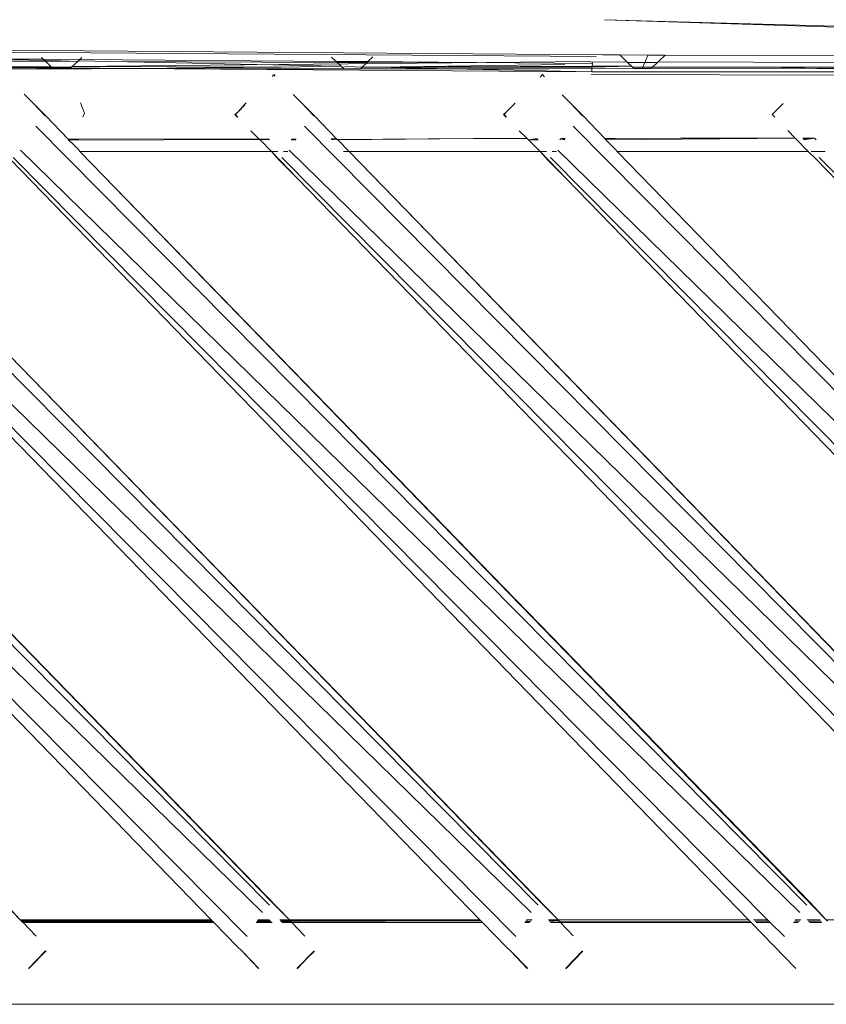
# Model space of a CAD drawing. Units: centimetres. Extents: x 1 to 372, y 0 to 344.
# Drawn here: x 154 to 160, y 147 to 154 of the extents above; entities that cross this region are included whole.
import ezdxf

# ---------------------------------------------------------------- set-up
doc = ezdxf.new("R2010")
doc.units = ezdxf.units.CM
doc.layers.get('0').update_dxf_attribs({"lineweight": 0})

msp = doc.modelspace()

# ---------------------------------------------------------------- linework, layer by layer
for p, q in [((157.9586, 153.6902), (166.7044, 153.4448)), ((157.9586, 153.6902), (166.5301, 153.4145)), ((157.8989, 153.4295), (144.1445, 153.5271)), ((149.3907, 153.5056), (157.945, 153.4412)), ((157.945, 153.4412), (158.0657, 153.4408)), ((158.0657, 153.4408), (158.1164, 153.3925)), ((158.0657, 153.4408), (158.2656, 153.4402)), ((158.2656, 153.4402), (158.2429, 153.3879)), ((158.2656, 153.4402), (158.3878, 153.4398)), ((158.3375, 153.3919), (158.3878, 153.4398)), ((158.3878, 153.4398), (160.1278, 153.4344)), ((152.1829, 153.4028), (154.0022, 153.3959)), ((153.9935, 153.4042), (153.4759, 153.4151)), ((153.4759, 153.4151), (153.9861, 153.4112)), ((153.9746, 153.4222), (153.9861, 153.4112)), ((153.9861, 153.4112), (154.2449, 153.4092)), ((153.9861, 153.4112), (153.9935, 153.4042)), ((153.9935, 153.4042), (154.0022, 153.3959)), ((154.23, 153.395), (153.9935, 153.4042)), ((154.0022, 153.3959), (154.23, 153.395)), ((154.0423, 153.3577), (154.0022, 153.3959)), ((154.1874, 153.3544), (154.1916, 153.3585)), ((154.1916, 153.3585), (154.23, 153.395)), ((157.8529, 153.3933), (154.1916, 153.3585)), ((154.1916, 153.3585), (155.6693, 153.3544)), ((154.2343, 153.3991), (154.23, 153.395)), ((154.2343, 153.3991), (154.2449, 153.4092)), ((154.47, 153.3941), (154.2343, 153.3991)), ((154.2449, 153.4092), (154.2591, 153.4227)), ((154.2449, 153.4092), (156.0584, 153.3951)), ((154.47, 153.3941), (156.0668, 153.3871)), ((154.47, 153.3941), (156.0695, 153.3602)), ((156.0695, 153.3602), (155.6693, 153.3544)), ((156.0259, 153.426), (156.0584, 153.3951)), ((156.0584, 153.3951), (156.0668, 153.3871)), ((156.0584, 153.3951), (156.2836, 153.3934)), ((156.0668, 153.3871), (156.2778, 153.3878)), ((156.0668, 153.3871), (156.095, 153.3602)), ((156.095, 153.3602), (156.0695, 153.3602)), ((156.1011, 153.3544), (156.095, 153.3602)), ((156.1376, 153.3588), (156.1011, 153.3544)), ((156.2427, 153.3544), (156.1376, 153.3588)), ((156.2427, 153.3544), (156.2778, 153.3878)), ((156.2778, 153.3878), (156.2836, 153.3934)), ((156.2778, 153.3878), (156.7783, 153.3895)), ((156.2836, 153.3934), (156.3185, 153.4265)), ((156.2836, 153.3934), (156.7783, 153.3895)), ((157.6778, 153.373), (156.3417, 153.3544)), ((156.3417, 153.3544), (157.87, 153.3619)), ((156.7783, 153.3895), (157.8728, 153.3811)), ((157.8718, 153.3889), (157.8529, 153.3933)), ((157.87, 153.3619), (157.8728, 153.3811)), ((157.8708, 153.3552), (157.87, 153.3619)), ((157.87, 153.3619), (157.8759, 153.3619)), ((157.8708, 153.3552), (158.1494, 153.3612)), ((158.1164, 153.3925), (157.8718, 153.3889)), ((157.8728, 153.3811), (157.8718, 153.3889)), ((157.8759, 153.3619), (158.1494, 153.3612)), ((158.121, 153.3882), (158.1164, 153.3925)), ((158.121, 153.3882), (158.1494, 153.3612)), ((158.2429, 153.3879), (158.121, 153.3882)), ((158.1494, 153.3612), (158.1565, 153.3544)), ((158.2284, 153.3544), (158.2429, 153.3879)), ((158.333, 153.3877), (158.2429, 153.3879)), ((158.2981, 153.3544), (158.333, 153.3877)), ((158.3375, 153.3919), (158.333, 153.3877)), ((160.1776, 153.387), (158.3375, 153.3919)), ((153.0849, 153.3415), (154.0589, 153.3419)), ((153.1357, 153.3544), (154.0423, 153.3577)), ((153.1357, 153.3544), (153.9389, 153.349)), ((153.9389, 153.349), (154.0516, 153.3489)), ((154.0423, 153.3577), (154.0457, 153.3544)), ((154.0457, 153.3544), (154.0516, 153.3489)), ((154.0457, 153.3544), (154.1874, 153.3544)), ((154.0516, 153.3489), (154.0589, 153.3419)), ((154.0516, 153.3489), (154.1815, 153.3488)), ((154.0589, 153.3419), (154.1743, 153.342)), ((154.1743, 153.342), (154.1815, 153.3488)), ((154.1743, 153.342), (154.3269, 153.342)), ((154.1815, 153.3488), (154.1874, 153.3544)), ((154.1815, 153.3488), (154.5919, 153.3445)), ((154.5919, 153.3445), (154.3269, 153.342)), ((154.5919, 153.3445), (155.6693, 153.3544)), ((154.5919, 153.3445), (154.9139, 153.3423)), ((154.9139, 153.3423), (156.1133, 153.3428)), ((154.9139, 153.3423), (157.8674, 153.3221)), ((155.6178, 153.3014), (155.6055, 153.2888)), ((155.6287, 153.2902), (155.6178, 153.3014)), ((156.1011, 153.3544), (156.1133, 153.3428)), ((156.1133, 153.3428), (156.2306, 153.3428)), ((156.2306, 153.3428), (156.2427, 153.3544)), ((156.2306, 153.3428), (156.876, 153.3431)), ((156.3417, 153.3544), (156.2427, 153.3544)), ((157.8708, 153.3552), (156.3417, 153.3544)), ((156.876, 153.3431), (156.3417, 153.3544)), ((156.876, 153.3431), (157.5638, 153.3434)), ((157.8674, 153.3221), (156.876, 153.3431)), ((157.519, 153.3014), (157.5027, 153.2846)), ((157.519, 153.3014), (157.5344, 153.2855)), ((157.5638, 153.3434), (157.6117, 153.3439)), ((157.6117, 153.3439), (157.8688, 153.3435)), ((162.2973, 153.2894), (157.865, 153.3031)), ((157.8674, 153.3221), (157.8688, 153.3435)), ((157.8674, 153.3221), (166.6011, 153.3173)), ((157.8688, 153.3435), (157.869, 153.3473)), ((157.8688, 153.3435), (158.1641, 153.3472)), ((157.869, 153.3473), (157.8708, 153.3552)), ((158.1565, 153.3544), (158.1641, 153.3472)), ((158.1565, 153.3544), (158.2284, 153.3544)), ((158.1641, 153.3472), (158.1678, 153.3437)), ((158.1678, 153.3437), (158.2237, 153.3437)), ((158.2284, 153.3544), (158.2237, 153.3437)), ((158.2237, 153.3437), (158.2868, 153.3437)), ((158.2284, 153.3544), (158.2981, 153.3544)), ((158.2868, 153.3437), (158.2904, 153.3471)), ((158.2904, 153.3471), (158.2981, 153.3544)), ((158.2904, 153.3471), (158.4138, 153.3438)), ((158.2981, 153.3544), (159.1259, 153.3544)), ((158.5564, 153.347), (158.4138, 153.3438)), ((159.4618, 153.3442), (158.5564, 153.347)), ((159.1259, 153.3544), (160.2083, 153.3577)), ((159.1259, 153.3544), (160.2029, 153.3524)), ((159.4618, 153.3442), (159.1259, 153.3544)), ((159.4618, 153.3442), (159.6165, 153.3443)), ((153.9137, 153.1018), (153.8503, 153.1638)), ((155.8162, 153.1005), (155.7545, 153.1607)), ((157.6586, 153.1576), (157.7187, 153.0991)), ((153.9137, 153.1018), (154.0038, 153.009)), ((154.0006, 153.0091), (153.9137, 153.1018)), ((154.2777, 153.0281), (154.2507, 153.1015)), ((155.4116, 153.0893), (155.3646, 153.0375)), ((155.4141, 153.0884), (155.3646, 153.0375)), ((155.4228, 153.1007), (155.4116, 153.0893)), ((155.905, 153.009), (155.8162, 153.1005)), ((155.9018, 153.0091), (155.8162, 153.1005)), ((157.2658, 153.0375), (157.3102, 153.0832)), ((157.3142, 153.0873), (157.3102, 153.0832)), ((157.3142, 153.0873), (157.3161, 153.0893)), ((157.3161, 153.0893), (157.3259, 153.0994)), ((157.3161, 153.0893), (157.3227, 153.0994)), ((157.7187, 153.0991), (157.8062, 153.009)), ((157.7187, 153.0991), (157.803, 153.0091)), ((159.2226, 153.0981), (159.1454, 153.0186)), ((154.2677, 153.0009), (154.2777, 153.0281)), ((155.3646, 153.0375), (155.343, 153.0186)), ((155.3603, 153.0007), (155.343, 153.0186)), ((155.3646, 153.0375), (155.3462, 153.0185)), ((155.3635, 153.0007), (155.3462, 153.0185)), ((157.2442, 153.0186), (157.2658, 153.0375)), ((157.2619, 153.0003), (157.2442, 153.0186)), ((157.2658, 153.0375), (157.2474, 153.0185)), ((157.2474, 153.0185), (157.2651, 153.0003)), ((159.1634, 152.9999), (159.1454, 153.0186)), ((154.0038, 153.009), (154.0006, 153.0091)), ((154.0038, 153.009), (154.1632, 152.845)), ((155.905, 153.009), (155.9018, 153.0091)), ((155.905, 153.009), (156.0618, 152.8476)), ((157.803, 153.0091), (157.8062, 153.009)), ((157.8062, 153.009), (157.9604, 152.8503)), ((150.1314, 152.9363), (155.5881, 147.4234)), ((152.0326, 152.9363), (157.4893, 147.4234)), ((153.9338, 152.9363), (159.3905, 147.4234)), ((155.513, 152.8469), (155.4546, 152.9036)), ((155.835, 152.9363), (161.2917, 147.4234)), ((157.4116, 152.8496), (157.3548, 152.9047)), ((157.7363, 152.9363), (163.1929, 147.4234)), ((159.3081, 152.851), (159.255, 152.9057)), ((154.1602, 152.8447), (154.1632, 152.845)), ((154.1632, 152.845), (154.1661, 152.8387)), ((154.1632, 152.845), (154.2384, 152.8448)), ((154.1693, 152.8387), (154.1638, 152.841)), ((154.1661, 152.8387), (154.1861, 152.8214)), ((154.1661, 152.8387), (154.1693, 152.8387)), ((154.1693, 152.8387), (155.5149, 152.8416)), ((154.2333, 152.7728), (154.1861, 152.8214)), ((155.513, 152.8469), (154.2384, 152.8448)), ((155.5181, 152.8416), (155.513, 152.8469)), ((155.513, 152.8469), (155.5832, 152.8455)), ((155.5149, 152.8416), (155.5181, 152.8416)), ((155.5832, 152.8455), (155.5181, 152.8416)), ((155.5181, 152.8416), (155.5876, 152.8392)), ((155.5181, 152.8416), (155.6007, 152.7565)), ((155.586, 152.8414), (155.5832, 152.8455)), ((155.7407, 152.8392), (155.773, 152.8392)), ((155.7466, 152.8453), (155.7429, 152.8415)), ((155.7466, 152.8453), (155.7768, 152.8452)), ((155.7744, 152.8415), (155.7466, 152.8453)), ((156.0234, 152.8469), (156.0593, 152.8469)), ((156.0253, 152.8449), (156.0286, 152.8416)), ((156.0286, 152.8416), (156.0593, 152.8469)), ((156.0613, 152.8449), (156.0286, 152.8416)), ((156.0308, 152.8393), (156.0613, 152.8449)), ((156.0593, 152.8469), (156.0618, 152.8476)), ((156.0613, 152.8449), (156.0644, 152.8416)), ((156.0645, 152.8449), (156.0613, 152.8449)), ((156.0645, 152.8449), (156.0618, 152.8476)), ((156.0644, 152.8416), (156.0699, 152.8393)), ((156.0677, 152.8416), (156.0645, 152.8449)), ((156.0677, 152.8416), (157.0319, 152.849)), ((156.0699, 152.8393), (156.0677, 152.8416)), ((156.0699, 152.8393), (157.0319, 152.849)), ((156.0699, 152.8393), (156.1504, 152.7565)), ((157.0319, 152.849), (157.4116, 152.8496)), ((157.4116, 152.8496), (157.421, 152.8398)), ((157.421, 152.8398), (157.4821, 152.8486)), ((157.421, 152.8398), (157.4837, 152.8463)), ((157.421, 152.8398), (157.4859, 152.8432)), ((157.421, 152.8398), (157.4883, 152.8398)), ((157.5019, 152.7565), (157.421, 152.8398)), ((157.6489, 152.8464), (157.6425, 152.8399)), ((157.6489, 152.8464), (157.6622, 152.8499)), ((157.6489, 152.8464), (157.6766, 152.843)), ((157.6489, 152.8464), (157.6746, 152.8399)), ((157.6509, 152.8485), (157.6622, 152.8499)), ((157.6622, 152.8499), (157.681, 152.8499)), ((157.6622, 152.8499), (157.6788, 152.8464)), ((157.9574, 152.8501), (157.9604, 152.8503)), ((157.9604, 152.8503), (158.0339, 152.8502)), ((157.9604, 152.8503), (157.9609, 152.8465)), ((157.9673, 152.84), (157.9609, 152.8465)), ((157.9627, 152.8446), (157.9678, 152.8427)), ((157.9673, 152.84), (157.9705, 152.84)), ((157.9673, 152.84), (157.9899, 152.8199)), ((157.9678, 152.8427), (157.9705, 152.84)), ((157.9705, 152.84), (159.3081, 152.851)), ((157.9899, 152.8199), (158.0362, 152.7723)), ((158.0339, 152.8502), (158.4942, 152.8511)), ((158.4942, 152.8511), (159.3081, 152.851)), ((159.3999, 152.7565), (159.3081, 152.851)), ((159.3624, 152.851), (159.4454, 152.8511)), ((159.3648, 152.8472), (159.4454, 152.8511)), ((159.3665, 152.8444), (159.4454, 152.8511)), ((159.3686, 152.8411), (159.4454, 152.8511)), ((159.4553, 152.841), (159.4454, 152.8511)), ((148.5423, 152.7565), (153.8237, 147.3205)), ((150.0224, 152.7657), (155.5376, 147.3718)), ((155.6068, 147.442), (150.4435, 152.7565)), ((150.4435, 152.7565), (155.7281, 147.3205)), ((151.7984, 152.7565), (157.0765, 147.3205)), ((157.4388, 147.3718), (151.9236, 152.7657)), ((157.508, 147.442), (152.3447, 152.7565)), ((152.3447, 152.7565), (157.6293, 147.3205)), ((159.34, 147.3718), (153.8248, 152.7657)), ((154.2333, 152.7728), (154.2459, 152.7565)), ((154.2459, 152.7565), (159.4125, 147.442)), ((154.2459, 152.7565), (159.5273, 147.3205)), ((155.6007, 152.7565), (154.2459, 152.7565)), ((155.6007, 152.7565), (155.6457, 152.7565)), ((155.6568, 152.6955), (155.6007, 152.7565)), ((155.7845, 152.5674), (155.6007, 152.7565)), ((155.6871, 152.7565), (155.717, 152.7565)), ((161.2412, 147.3718), (155.726, 152.7657)), ((156.1118, 152.7565), (156.1504, 152.7565)), ((161.3104, 147.442), (156.1504, 152.7565)), ((156.1504, 152.7565), (161.4317, 147.3205)), ((156.1504, 152.7565), (157.5019, 152.7565)), ((157.558, 152.6955), (157.5019, 152.7565)), ((157.5019, 152.7565), (157.5469, 152.7565)), ((157.6858, 152.5673), (157.5019, 152.7565)), ((157.5883, 152.7565), (157.6182, 152.7565)), ((157.6272, 152.7657), (163.1424, 147.3718)), ((158.0362, 152.7723), (158.0483, 152.7565)), ((158.0483, 152.7565), (163.2116, 147.442)), ((158.0483, 152.7565), (163.3329, 147.3205)), ((158.0483, 152.7565), (159.3999, 152.7565)), ((159.4535, 152.7047), (159.3999, 152.7565)), ((159.4212, 152.7565), (159.5194, 152.7565)), ((155.4286, 147.2012), (149.9719, 152.7142)), ((157.3297, 147.2012), (151.8731, 152.7142)), ((158.9777, 147.3205), (153.7498, 152.7048)), ((159.1121, 147.3205), (153.7743, 152.7142)), ((155.7845, 152.5674), (155.6568, 152.6955)), ((161.1322, 147.2012), (155.6755, 152.7142)), ((157.558, 152.6955), (157.6858, 152.5673)), ((163.0334, 147.2012), (157.5767, 152.7142)), ((164.6813, 147.3205), (159.4535, 152.7047)), ((164.8157, 147.3205), (159.4779, 152.7142)), ((155.1753, 147.3205), (150.0824, 152.5659)), ((160.8789, 147.3205), (155.7845, 152.5674)), ((157.6858, 152.5673), (162.7801, 147.3205)), ((153.7089, 147.442), (153.8237, 147.3205)), ((155.7281, 147.3205), (155.6068, 147.442)), ((157.508, 147.442), (157.6293, 147.3205)), ((159.4125, 147.442), (159.5273, 147.3205)), ((153.8237, 147.3205), (153.8296, 147.3144)), ((153.8237, 147.3205), (155.1753, 147.3205)), ((153.8296, 147.3144), (153.8359, 147.3079)), ((155.1819, 147.3137), (153.8296, 147.3144)), ((153.8359, 147.3079), (155.187, 147.3085)), ((153.8359, 147.3079), (153.8418, 147.3018)), ((153.8451, 147.3018), (153.8418, 147.3018)), ((155.1935, 147.3017), (153.8451, 147.3018)), ((153.8451, 147.3018), (153.9368, 147.2041)), ((155.1819, 147.3137), (155.1753, 147.3205)), ((155.187, 147.3085), (155.1819, 147.3137)), ((155.1935, 147.3017), (155.187, 147.3085)), ((155.3618, 147.1285), (155.1935, 147.3017)), ((155.6058, 147.3017), (155.4928, 147.3017)), ((155.4972, 147.3086), (155.599, 147.3086)), ((155.5942, 147.3135), (155.5004, 147.3136)), ((155.5048, 147.3205), (155.5875, 147.3205)), ((155.6605, 147.3205), (155.7281, 147.3205)), ((155.7349, 147.3135), (155.6654, 147.3135)), ((155.6688, 147.3087), (155.7396, 147.3087)), ((155.7432, 147.3017), (155.6737, 147.3017)), ((155.7281, 147.3205), (157.0765, 147.3205)), ((155.7281, 147.3205), (155.7349, 147.3135)), ((157.0839, 147.3128), (155.7349, 147.3135)), ((155.7349, 147.3135), (155.7396, 147.3087)), ((155.7396, 147.3087), (157.0839, 147.3128)), ((155.7396, 147.3087), (155.7464, 147.3017)), ((155.7464, 147.3017), (155.7432, 147.3017)), ((157.0948, 147.3016), (155.7464, 147.3017)), ((155.8367, 147.2054), (155.7464, 147.3017)), ((157.0839, 147.3128), (157.0765, 147.3205)), ((157.0839, 147.3128), (157.0948, 147.3016)), ((157.263, 147.1285), (157.0948, 147.3016)), ((157.4273, 147.3016), (157.3939, 147.3016)), ((157.3989, 147.3094), (157.4349, 147.3094)), ((157.4349, 147.3094), (157.401, 147.3127)), ((157.406, 147.3205), (157.4457, 147.3205)), ((157.438, 147.3127), (157.4349, 147.3094)), ((157.5617, 147.3205), (157.6293, 147.3205)), ((157.6338, 147.3126), (157.5672, 147.3126)), ((157.5694, 147.3095), (157.6338, 147.3126)), ((157.6445, 147.3016), (157.575, 147.3016)), ((157.6293, 147.3205), (158.9777, 147.3205)), ((157.64, 147.3095), (157.6293, 147.3205)), ((157.6368, 147.3095), (157.6338, 147.3126)), ((157.64, 147.3095), (157.6368, 147.3095)), ((158.986, 147.3119), (157.64, 147.3095)), ((157.64, 147.3095), (158.9878, 147.3101)), ((157.64, 147.3095), (157.6477, 147.3015)), ((157.6477, 147.3015), (157.6445, 147.3016)), ((158.9961, 147.3015), (157.6477, 147.3015)), ((157.6477, 147.3015), (157.7365, 147.2068)), ((158.986, 147.3119), (158.9777, 147.3205)), ((158.9878, 147.3101), (158.986, 147.3119)), ((158.9961, 147.3015), (158.9878, 147.3101)), ((159.3131, 146.9753), (158.9961, 147.3015)), ((159.0134, 147.3205), (159.1121, 147.3205)), ((159.1207, 147.3119), (159.0218, 147.3119)), ((159.0236, 147.3101), (159.1232, 147.3101)), ((159.131, 147.3015), (159.0319, 147.3015)), ((159.1207, 147.3119), (159.1121, 147.3205)), ((159.1232, 147.3101), (159.1207, 147.3119)), ((159.131, 147.3015), (159.1232, 147.3101)), ((159.231, 147.2012), (159.131, 147.3015)), ((159.3284, 147.3015), (159.2951, 147.3015)), ((159.3383, 147.3118), (159.3016, 147.3118)), ((159.3072, 147.3205), (159.3468, 147.3205)), ((159.3899, 147.3205), (159.4849, 147.3205)), ((159.4904, 147.3117), (159.3984, 147.3117)), ((159.4967, 147.3015), (159.4084, 147.3015)), ((159.5273, 147.3205), (159.5359, 147.3117)), ((159.5273, 147.3205), (160.8789, 147.3205)), ((154.0027, 147.1017), (153.8811, 146.9765)), ((153.8843, 146.9765), (154.0059, 147.1017)), ((155.3925, 147.1002), (155.3618, 147.1285)), ((155.3925, 147.1002), (155.513, 146.9762)), ((155.5098, 146.9762), (155.3925, 147.1002)), ((155.9019, 147.0997), (155.7818, 146.9761)), ((155.9052, 147.0997), (155.8552, 147.0483)), ((155.8552, 147.0483), (155.9019, 147.0997)), ((157.2957, 147.0982), (157.263, 147.1285)), ((157.2957, 147.0982), (157.4147, 146.9757)), ((157.4115, 146.9757), (157.2957, 147.0982)), ((157.8011, 147.0977), (157.6826, 146.9756)), ((157.6858, 146.9756), (157.8044, 147.0977)), ((155.7818, 146.9761), (155.8552, 147.0483)), ((155.7851, 146.9761), (155.8552, 147.0483)), ((141.013, 146.7225), (183.6802, 146.7225))]:
    msp.add_line(p, q)

doc.saveas('drawing.dxf')
